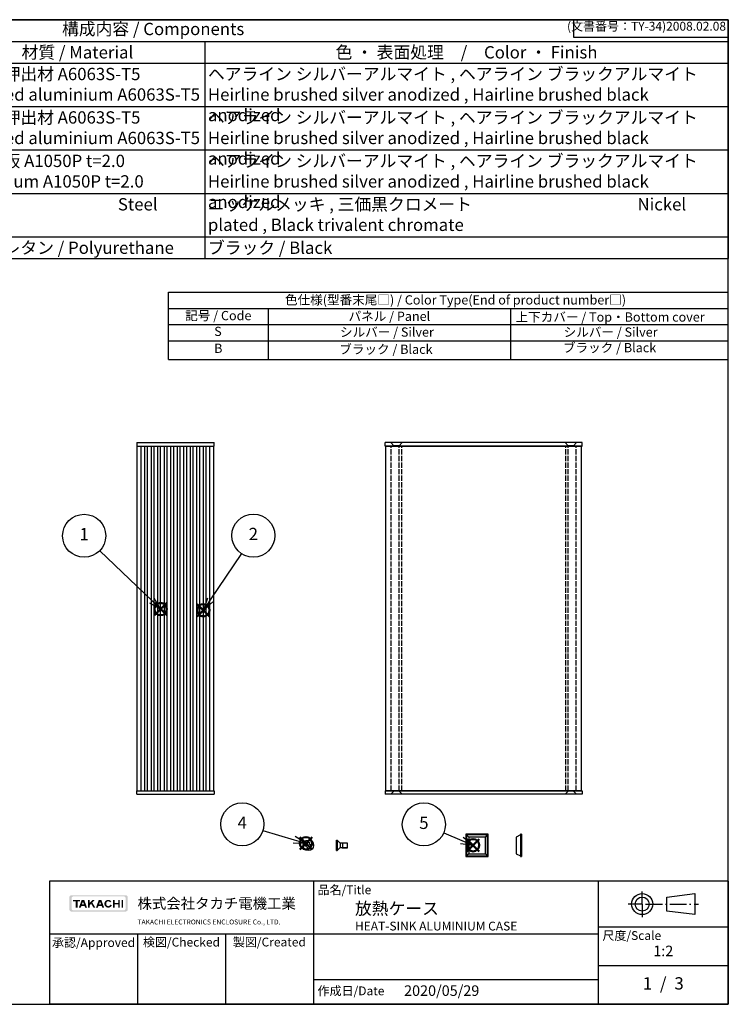
# Model space of a CAD drawing. Units: millimetres. Extents: x 0 to 2438, y 0 to 560.
# Drawn here: x 403 to 806, y 0 to 560 of the extents above; entities that cross this region are included whole.
import ezdxf
from ezdxf.enums import TextEntityAlignment as Align

# ---------------------------------------------------------------- set-up
doc = ezdxf.new("R2010")
doc.units = ezdxf.units.MM
doc.linetypes.add('AM_ISO02W050x2', pattern=[3.75, 3, -0.75])
doc.linetypes.add('gen7a', pattern=[6.875, 4.75, -0.875, 0.375, -0.875])
doc.layers.add('7A', color=4, linetype='gen7a')
doc.layers.add('RAHM2', color=1, linetype='Continuous')
doc.layers.add('AM_12', color=7, linetype='Continuous', lineweight=50, plot=False)
for name, color, linetype, lineweight in [('AM_5', 3, 'Continuous', 25), ('AM_8', 1, 'Continuous', 25), ('上ｶﾊﾞｰ', 7, 'Continuous', 25), ('下カバー0', 2, 'AM_ISO02W050x2', 25), ('下ｶﾊﾞｰ', 2, 'Continuous', 25), ('ｺﾞﾑ足', 8, 'Continuous', 25), ('ﾊﾟﾈﾙ', 5, 'Continuous', 25), ('ﾊﾟﾈﾙ0', 5, 'AM_ISO02W050x2', 13), ('ﾋﾞｽ', 8, 'Continuous', 25)]:
    doc.layers.add(name, color=color, linetype=linetype, lineweight=lineweight)
doc.styles.add('ACISOTS', font='isocp.shx', dxfattribs={"height": 1, "bigfont": 'extfont.shx'})
doc.styles.get("Standard").update_dxf_attribs({"font": 'ISOCP.SHX', "bigfont": 'EXTFONT.SHX'})

# ---------------------------------------------------------------- blocks, each defined once
blk = doc.blocks.new('TK-A3')
for p, q in [((359, 280), (359, 275)), ((359, 275), (403, 275))]:
    blk.add_line(p, q)
blk.add_lwpolyline([(0, 0), (403, 0), (403, 280), (0, 280.0000000000001)], close=True)
at = {"insert": (402.3592953827349, 276.108542987227), "char_height": 2.5, "width": 43.07840397728299, "attachment_point": 9}
blk.add_mtext('(文書番号：TY-34)2008.02.08', dxfattribs=at)
blk = doc.blocks.new('A$C0FAF06CF')
at = {"layer": 'AM_8'}
h = blk.add_hatch(color=1, dxfattribs=at)
edge = h.paths.add_edge_path()
edge.add_line((-8.013599999999968, -2.411500000000411), (8.013600000000068, -2.411500000000414))
edge.add_arc((8.013600000000054, -1.773380000000513), 0.6381199999999012, 270, 360)
edge.add_line((8.651719999999955, -1.773380000000513), (8.651719999999969, 1.773379999999486))
edge.add_arc((8.013600000000025, 1.773379999999429), 0.638119999999958, 5.103880138248065e-12, 90.0000000000013)
edge.add_line((8.013599999999997, 2.411499999999391), (-8.013599999999997, 2.411499999999387))
edge.add_arc((-8.013600000000025, 1.773379999999436), 0.638119999999951, 89.99999999999682, 179.9999999999955)
edge.add_line((-8.651719999999983, 1.773379999999486), (-8.651719999999983, -1.773380000000506))
edge.add_arc((-8.013600000000025, -1.773380000000458), 0.638119999999951, 180.0000000000043, 270.0000000000045)
edge = h.paths.add_edge_path(flags=16)
edge.add_line((-7.471939999999961, 2.092439999999486), (7.471940000000018, 2.092439999999479))
edge.add_arc((7.471940000000046, 1.550779999999479), 0.5416600000000003, 7.958078640513122e-13, 90.00000000000148, ccw=False)
edge.add_line((8.013600000000025, 1.550779999999486), (8.013600000000025, -1.550780000000506))
edge.add_arc((7.471940000000018, -1.550780000000502), 0.5416600000000074, 270, 359.99999999999966, ccw=False)
edge.add_line((7.471940000000018, -2.092440000000506), (-7.471939999999961, -2.092440000000513))
edge.add_arc((-7.471939999999961, -1.550780000000506), 0.5416600000000074, 180, 270, ccw=False)
edge.add_line((-8.013599999999968, -1.550780000000506), (-8.013599999999968, 1.550779999999486))
edge.add_arc((-7.471939999999961, 1.550779999999486), 0.5416600000000003, 90, 180, ccw=False)
for points in [[(-5.453699999999969, 0.5935999999994923), (-5.453699999999969, 1.038799999999492), (-7.531299999999987, 1.038799999999492), (-7.531299999999987, 0.5935999999994923), (-6.759619999999984, 0.5935999999994923), (-6.759619999999984, -1.224300000000516), (-6.225379999999973, -1.224300000000516), (-6.225379999999973, 0.5935999999994923)], [(-3.146079999999984, 1.038799999999492), (-3.146079999999984, -1.224300000000516), (-2.671199999999942, -1.224300000000516), (-2.671199999999942, -0.6184186206901412), (-2.193432261217481, -0.1027759420753025), (-1.520149446800417, -1.224300000000516), (-0.9571799999999939, -1.224300000000516), (-1.851807874889658, 0.2659306476478651), (-1.135707252964409, 1.038799999999492), (-1.788279380580377, 1.038799999999492), (-2.671199999999942, 0.08588602895155795), (-2.671199999999942, 1.038799999999492)], [(4.304715008555604, 1.038799999999492), (4.304715008555604, -1.224300000000516), (4.775885008555576, -1.224300000000516), (4.775885008555576, -0.3153500000005121), (5.829525008555606, -0.3153500000005121), (5.829525008555606, -1.224300000000516), (6.300695008555579, -1.224300000000516), (6.300695008555579, 1.038799999999492), (5.829525008555606, 1.038799999999492), (5.829525008555606, 0.1298499999994878), (4.775885008555576, 0.1298499999994878), (4.775885008555576, 1.038799999999492)], [(7.28013500855559, -1.224300000000516), (7.28013500855559, 1.038799999999492), (6.805255008555605, 1.038799999999492), (6.805255008555605, -1.224300000000516)]]:
    blk.add_hatch(color=1, dxfattribs=at).paths.add_polyline_path(points)
h = blk.add_hatch(color=1, dxfattribs=at)
h.paths.add_polyline_path([(-5.264049114754044, -1.224300000000516), (-5.084217508196673, -0.7345800000005109), (-4.161102491803263, -0.7345800000005109), (-3.981270885245877, -1.224300000000516), (-3.420619999999971, -1.224300000000516), (-4.251659999999958, 1.038799999999492), (-4.993659999999977, 1.038799999999492), (-5.82469999999995, -1.224300000000516)])
h.paths.add_polyline_path([(-4.332759934426207, -0.2671200000005083), (-4.912560065573729, -0.2671200000005083), (-4.622659999999968, 0.5223399999994971)], flags=16)
h = blk.add_hatch(color=1, dxfattribs=at)
h.paths.add_polyline_path([(-0.1961891147540484, -1.224300000000516), (-0.01635750819667692, -0.7345800000005109), (0.9067575081967476, -0.7345800000005109), (1.086589114754119, -1.224300000000516), (1.647240000000011, -1.224300000000516), (0.8162000000000376, 1.038799999999492), (0.07420000000001892, 1.038799999999492), (-0.7568399999999542, -1.224300000000516)])
h.paths.add_polyline_path([(0.7351000655737892, -0.2671200000005083), (0.1552999344262673, -0.2671200000005083), (0.4452000000000282, 0.5223399999994971)], flags=16)
h = blk.add_hatch(color=1, dxfattribs=at)
edge = h.paths.add_edge_path()
edge.add_ellipse((2.878960000000006, -0.09275000000052636), major_axis=(0, 0.7271600000000495), ratio=0.8673469387754512, start_angle=304.6510247185947, end_angle=609.4109213221484)
edge.add_line((3.469375036740871, -0.3484654247793539), (3.941135008555591, -0.5527900000005097))
edge.add_arc((2.878960000000006, -0.09275000000051214), 1.157520000000027, 38.550540790803325, 336.58201840165333, ccw=False)
edge.add_line((3.784208621486187, 0.6286219454599618), (3.397792961318373, 0.3206961337928842))
blk = doc.blocks.new('TK-仕様書(和英併記)NEW')
for p, q in [((0, 35), (-193, 35)), ((-193, 35), (-193, 0)), ((-118, 35), (-118, 0)), ((-37, 35), (-37, 0)), ((0, 35), (0, 0)), ((-17.5, 30.5), (-9.5, 31.5)), ((-9.5, 31.5), (-9.5, 25.5)), ((-17.5, 26.5), (-17.5, 30.5)), ((-9.5, 25.5), (-17.5, 26.5)), ((-193, 19.99999999999994), (-37, 19.99999999999994)), ((-168.0000000000001, 19.99999999999994), (-168, 0)), ((-143.0000000000001, 19.99999999999994), (-143, 0)), ((-37, 22), (0, 22)), ((-37, 11), (0, 11)), ((-37.00000000000011, 7), (-118, 7)), ((0, 0), (-193, 0))]:
    blk.add_line(p, q)
for radius in [3, 2]:
    blk.add_circle((-24.5, 28.5), radius)
at = {"layer": '7A'}
for p, q in [((-24.5, 28.5), (-24.5, 32.07478664473149)), ((-24.5, 28.5), (-28.5, 28.5)), ((-24.5, 28.5), (-24.5, 24.78991724228479)), ((-23.5, 28.5), (-8.5, 28.5))]:
    blk.add_line(p, q, dxfattribs=at)
at = {"xscale": 0.96, "yscale": 0.96, "zscale": 0.96}
blk.add_blockref('A$C0FAF06CF', (-179.073778946163, 28.68781725888325), dxfattribs=at)
at = {"attachment_point": 4}
for s, insert, char_height, width in [('{\\fMS Gothic|b0|i0|c128|p49;株式会社タカチ電機工業}', (-167.9945135240808, 28.68781725888325), 3, 42.88159814155517), ('{\\fArial|b0|i0|c128|p34;TAKACHI ELECTRONICS ENCLOSURE Co., LTD.}', (-167.9945135240808, 23.41115279672572), 1.4, 44.44830780058135)]:
    blk.add_mtext(s, dxfattribs=dict(at, insert=insert, char_height=char_height, width=width))
for tag, height, p in [('品名', 3.5, (-106.1561493930892, 27.24999999999994)), ('TITLE', 2.5, (-106.1561493930892, 22.24999999999994)), ('型番', 3.5, (-106.139168248561, 11.75))]:
    blk.add_attdef(tag, text='', height=height).set_placement(p, align=Align.MIDDLE_LEFT)
for tag, height, p in [('GEN-TITLE-SCA', 3, (-18.5, 14.79266317345349)), ('承認', 3.5, (-180.7195176573869, 7.729076668239944)), ('検図', 3.5, (-155.5000000000001, 7.729076668239941)), ('製図', 3.5, (-130.5000000000001, 7.729076668239941)), ('ページNO.', 3.5, (-23, 5.5)), ('総ページ数', 3.5, (-14, 5.5)), ('GEN-TITLE-DAT', 3, (-81.5, 3.5))]:
    blk.add_attdef(tag, text='', height=height).set_placement(p, align=Align.MIDDLE)
at = {"layer": 'RAHM2', "char_height": 2.5}
for s, insert, width, attachment_point in [('品名/Title', (-116.8002551371314, 33.80103540727967), 90, 1), ('尺度/Scale', (-35.80025513713144, 20.80103540727967), 20, 1), ('承認/Approved', (-180.5000000000001, 18.8010354072796), 22.21535073038012, 2), ('検図/Checked', (-155.5, 18.92584712714763), 19.8526851587086, 2), ('製図/Created', (-130.5, 18.95800561859733), 19.44564691649168, 2), ('作成日/Date', (-116.8002551371314, 3.5), 17.84866863742184, 4)]:
    blk.add_mtext(s, dxfattribs=dict(at, insert=insert, width=width, attachment_point=attachment_point))
at = {"layer": 'RAHM2', "color": 0, "insert": (-18.5, 5.5), "char_height": 3.5, "width": 4.469919821818735, "attachment_point": 5}
blk.add_mtext('/', dxfattribs=at)
blk = doc.blocks.new('A$C551C5673')
at = {"layer": 'ﾋﾞｽ'}
for p, q in [((-1.799999999999955, -0.4090909090909065), (-1.799999999999955, 0.4090909090908781)), ((-1.799999999999955, 0.4090909090909065), (-1.554545454545405, 0.4090909090909065)), ((-0.4090909090907644, 1.80000000000004), (0.4090909090909918, 1.80000000000004)), ((-0.4090909090907644, 1.554545454545462), (-0.4090909090907644, 1.80000000000004)), ((0.4090909090909918, 1.80000000000004), (0.4090909090909918, 1.554545454545547)), ((1.554545454545405, 0.4090909090909065), (1.800000000000182, 0.4090909090909065)), ((1.799999999999955, 0.4090909090909634), (1.799999999999955, -0.4090909090909065)), ((-1.554545454545405, -0.4090909090909065), (-1.799999999999955, -0.4090909090909065)), ((-0.4090909090907644, -1.799999999999926), (-0.4090909090907644, -1.554545454545433)), ((0.4090909090909918, -1.80000000000004), (-0.4090909090907644, -1.80000000000004)), ((0.4090909090909918, -1.554545454545433), (0.4090909090909918, -1.80000000000004)), ((1.799999999999955, -0.4090909090909065), (1.554545454545632, -0.4090909090909065))]:
    blk.add_line(p, q, dxfattribs=at)
blk.add_circle((0, 0), 2.999999999997587, dxfattribs=at)
for centre, start, end in [((-1.554545454545405, 1.554545454545462), 270, 0), ((1.554545454545405, 1.554545454545462), 180, 270), ((-1.554545454545405, -1.554545454545433), 0, 90), ((1.554545454545632, -1.554545454545433), 90, 180)]:
    blk.add_arc(centre, 1.14545454545454, start, end, dxfattribs=at)
blk = doc.blocks.new('A$C276871C8')
at = {"layer": 'ﾋﾞｽ'}
for p, q in [((-6, -1.499999999999858), (-6, 1.500000000000142)), ((-6, 1.500000000000028), (-3.342857142857383, 1.500000000000028)), ((-2.092857142857383, 1.250000000000028), (-6, 1.250000000000028)), ((-3.342857142857383, 1.500000000000028), (-2.092857142857383, 1.250000000000028)), ((-3.342857142857383, -1.499999999999972), (-3.342857142857383, 1.500000000000028)), ((-2.092857142857383, 1.250000000000028), (-0.3428571428573832, 2.999999999999972)), ((-2.092857142857383, -1.249999999999972), (-2.092857142857383, 1.250000000000028)), ((0, 3.000000000000028), (-0.3428571428573832, 3.000000000000028)), ((-0.3428571428573832, -3.000000000000028), (-0.3428571428573832, 3.000000000000028)), ((0, 3.000000000000028), (0, -3.000000000000028)), ((-6, -1.249999999999943), (-2.092857142857383, -1.249999999999943)), ((-3.342857142857383, -1.499999999999972), (-6, -1.499999999999972)), ((-2.092857142857383, -1.25), (-3.342857142857383, -1.499999999999972)), ((-0.3428571428573832, -3.000000000000028), (-2.092857142857383, -1.249999999999972)), ((0, -3.000000000000028), (-0.3428571428573832, -3.000000000000028))]:
    blk.add_line(p, q, dxfattribs=at)
blk = doc.blocks.new('*S17')
at = {"layer": 'AM_12', "color": 4}
for p, q in [((479.8186593300115, 223.3799486944908), (486.8186593300115, 230.3799486944908)), ((479.8186593300115, 230.3799486944908), (486.8186593300115, 223.3799486944908))]:
    blk.add_line(p, q, dxfattribs=at)
blk.add_circle((483.3186593300115, 226.8799486944908), 3.5, dxfattribs=at)
blk = doc.blocks.new('*S18')
at = {"layer": 'AM_5'}
blk.add_line((448.6626194937063, 260.0860147992065), (478.264306815271, 231.7228322009089), dxfattribs=at)
at = {"layer": 'AM_5', "linetype": 'Continuous'}
for p, q in [((476.9666601024619, 230.3685225386097), (483.3186593300115, 226.8799486944908)), ((478.264306815271, 231.7228322009089), (483.3186593300115, 226.8799486944908)), ((483.3186593300115, 226.8799486944908), (479.5619535280801, 233.0771418632081))]:
    blk.add_line(p, q, dxfattribs=at)
at = {"layer": 'AM_5', "color": 3}
blk.add_circle((439.8175025929104, 268.561060935438), 12.25, dxfattribs=at)
at = {"layer": 'AM_5', "color": 7, "insert": (439.8175025929104, 268.561060935438), "char_height": 7, "attachment_point": 5, "style": 'ACISOTS'}
blk.add_mtext('1', dxfattribs=at)
blk = doc.blocks.new('*S19')
at = {"layer": 'AM_12', "color": 4}
for p, q in [((499.5391781054495, 222.6070421915774), (506.5391781054495, 229.6070421915774)), ((499.5391781054495, 229.6070421915774), (506.5391781054495, 222.6070421915774))]:
    blk.add_line(p, q, dxfattribs=at)
blk.add_circle((503.0391781054495, 226.1070421915774), 3.5, dxfattribs=at)
blk = doc.blocks.new('*S20')
at = {"layer": 'AM_5'}
blk.add_line((524.6452691527795, 258.3815309312624), (506.9332728033783, 231.9239164796778), dxfattribs=at)
at = {"layer": 'AM_5', "linetype": 'Continuous'}
for p, q in [((505.37464604955, 232.9673359997711), (503.0391781054495, 226.1070421915774)), ((506.9332728033783, 231.9239164796778), (503.0391781054495, 226.1070421915774)), ((503.0391781054495, 226.1070421915774), (508.4918995572066, 230.8804969595845))]:
    blk.add_line(p, q, dxfattribs=at)
at = {"layer": 'AM_5', "color": 3}
blk.add_circle((531.4599348741549, 268.561060935438), 12.25, dxfattribs=at)
at = {"layer": 'AM_5', "color": 7, "insert": (531.4599348741549, 268.561060935438), "char_height": 7, "attachment_point": 5, "style": 'ACISOTS'}
blk.add_mtext('2', dxfattribs=at)
blk = doc.blocks.new('*S23')
at = {"color": 1}
for p, q in [((151.7857136296025, 560), (806, 560)), ((151.7857136296025, 547.65), (806, 547.65)), ((170.2485901239716, 547.65), (170.2485901239716, 535.3)), ((300.3804608654582, 547.65), (300.3804608654582, 535.3)), ((363.379511517981, 547.65), (363.379511517981, 535.3)), ((508.247999107738, 547.65), (508.247999107738, 535.3)), ((151.7857136296025, 535.3), (806, 535.3)), ((170.2485901239716, 535.3), (170.2485901239716, 510.6)), ((300.3804608654582, 535.3), (300.3804608654582, 510.6)), ((363.379511517981, 535.3), (363.379511517981, 510.6)), ((508.247999107738, 535.3), (508.247999107738, 510.6)), ((151.7857136296025, 510.6), (806, 510.6)), ((170.2485901239716, 510.6), (170.2485901239716, 485.9)), ((300.3804608654582, 510.6), (300.3804608654582, 485.9)), ((363.379511517981, 510.6), (363.379511517981, 485.9)), ((508.247999107738, 510.6), (508.247999107738, 485.9)), ((151.7857136296025, 485.9), (806, 485.9)), ((170.2485901239716, 485.9), (170.2485901239716, 461.2)), ((300.3804608654582, 485.9), (300.3804608654582, 461.2)), ((363.379511517981, 485.9), (363.379511517981, 461.2)), ((508.247999107738, 485.9), (508.247999107738, 461.2)), ((151.7857136296025, 461.2), (806, 461.2)), ((170.2485901239716, 461.2), (170.2485901239716, 436.5)), ((300.3804608654582, 461.2), (300.3804608654582, 436.5)), ((363.379511517981, 461.2), (363.379511517981, 436.5)), ((508.247999107738, 461.2), (508.247999107738, 436.5)), ((151.7857136296025, 436.5), (806, 436.5)), ((170.2485901239716, 436.5), (170.2485901239716, 424.15)), ((300.3804608654582, 436.5), (300.3804608654582, 424.15)), ((363.379511517981, 436.5), (363.379511517981, 424.15)), ((508.247999107738, 436.5), (508.247999107738, 424.15))]:
    blk.add_line(p, q, dxfattribs=at)
at = {"color": 7}
for p, q in [((151.7857136296025, 424.15), (151.7857136296025, 560)), ((151.7857136296025, 560), (806, 560)), ((806, 560), (806, 424.15)), ((151.7857136296025, 424.15), (806, 424.15))]:
    blk.add_line(p, q, dxfattribs=at)
at = {"color": 2, "insert": (478.8928568148012, 553.825), "char_height": 7, "attachment_point": 5, "style": 'ACISOTS'}
blk.add_mtext('構成内容 / Components', dxfattribs=at)
at = {"color": 2, "char_height": 7, "style": 'ACISOTS'}
for s, insert, width, attachment_point in [('No.', (161.017151876787, 544.95), 14.86287649436908, 2), ('名称  /  Part name', (235.3145254947149, 544.95), 126.5318707414866, 2), ('数量 / Pcs', (331.8799861917196, 544.95), 59.39905065252279, 2), ('材質 / Material', (435.8137553128595, 544.95), 141.268487589757, 2), ('色 ・ 表面処理\u3000/\u3000Color ・ Finish', (657.123999553869, 544.95), 294.152000892262, 2), ('1', (161.017151876787, 532.6), 14.86287649436908, 2), ('上カバー / Top cover', (172.0485901239715, 532.6), 126.5318707414866, 1), ('1', (331.8799861917196, 532.6), 59.39905065252279, 2), ('アルミ押出材 A6063S-T5                    Extruded aluminium A6063S-T5', (365.179511517981, 532.6), 141.268487589757, 1), ('ヘアライン シルバーアルマイト , ヘアライン ブラックアルマイト          Heirline brushed silver anodized , Hairline brushed black anodized', (510.047999107738, 532.6), 294.152000892262, 1), ('2', (161.017151876787, 507.9), 14.86287649436908, 2), ('下カバー / Bottom cover', (172.0485901239715, 507.9), 126.5318707414866, 1), ('1', (331.8799861917196, 507.9), 59.39905065252279, 2), ('アルミ押出材 A6063S-T5                    Extruded aluminium A6063S-T5', (365.179511517981, 507.9), 141.268487589757, 1), ('ヘアライン シルバーアルマイト , ヘアライン ブラックアルマイト          Heirline brushed silver anodized , Hairline brushed black anodized', (510.047999107738, 507.9), 294.152000892262, 1), ('3', (161.017151876787, 483.2), 14.86287649436908, 2), ('パネル / Panel', (172.0485901239715, 483.2), 126.5318707414866, 1), ('2', (331.8799861917196, 483.2), 59.39905065252279, 2), ('アルミ板 A1050P t=2.0                Aluminium A1050P t=2.0', (365.179511517981, 483.2), 141.268487589757, 1), ('ヘアライン シルバーアルマイト , ヘアライン ブラックアルマイト          Heirline brushed silver anodized , Hairline brushed black anodized', (510.047999107738, 483.2), 294.152000892262, 1), ('取付ビス (皿M3 × 6)     Screw (Countersunk M3 - 6)', (172.0485901239715, 458.5), 126.5318707414866, 1), ('鉄\u3000\u3000          \u3000       \u3000\u3000Steel', (365.179511517981, 458.5), 141.268487589757, 1), ('ニッケルメッキ , 三価黒クロメート                                            Nickel plated , Black trivalent chromate', (510.047999107738, 458.5), 294.152000892262, 1), ('4', (161.017151876787, 458.5), 14.86287649436908, 2), ('8', (331.8799861917196, 458.5), 59.39905065252279, 2), ('5', (161.017151876787, 433.8), 14.86287649436908, 2), ('ゴム足 / Rubber feet', (172.0485901239715, 433.8), 126.5318707414866, 1), ('4', (331.8799861917196, 433.8), 59.39905065252279, 2), ('ポリウレタン / Polyurethane', (365.179511517981, 433.8), 141.268487589757, 1), ('ブラック / Black', (510.047999107738, 433.8), 294.152000892262, 1)]:
    blk.add_mtext(s, dxfattribs=dict(at, insert=insert, width=width, attachment_point=attachment_point))
blk = doc.blocks.new('*S37')
at = {"layer": 'AM_12', "color": 4}
for p, q in [((562.3013578775294, 88.09864399939897), (569.3013578775294, 95.09864399939897)), ((562.3013578775294, 95.09864399939897), (569.3013578775294, 88.09864399939897))]:
    blk.add_line(p, q, dxfattribs=at)
blk.add_circle((565.8013578775294, 91.59864399939897), 3.5, dxfattribs=at)
blk = doc.blocks.new('*S38')
at = {"layer": 'AM_5'}
blk.add_line((541.3072279317786, 98.90395244581669), (559.0933466739241, 93.59929031804333), dxfattribs=at)
at = {"layer": 'AM_5', "linetype": 'Continuous'}
for p, q in [((565.8013578775294, 91.59864399939897), (559.6294182344814, 95.3966964865603)), ((558.5572751133668, 91.80188414952634), (565.8013578775294, 91.59864399939897)), ((559.0933466739241, 93.59929031804333), (565.8013578775294, 91.59864399939897))]:
    blk.add_line(p, q, dxfattribs=at)
at = {"layer": 'AM_5', "color": 3}
blk.add_circle((529.5682083254692, 102.4050835034443), 12.25, dxfattribs=at)
at = {"layer": 'AM_5', "color": 7, "insert": (529.5682083254692, 102.4050835034443), "char_height": 7, "attachment_point": 5, "style": 'ACISOTS'}
blk.add_mtext('4', dxfattribs=at)
blk = doc.blocks.new('*S39')
at = {"layer": 'AM_12', "color": 4}
for p, q in [((657.3887834283023, 86.95821206381152), (664.3887834283023, 93.95821206381152)), ((657.3887834283023, 93.95821206381152), (664.3887834283023, 86.95821206381152))]:
    blk.add_line(p, q, dxfattribs=at)
blk.add_circle((660.8887834283023, 90.45821206381152), 3.5, dxfattribs=at)
blk = doc.blocks.new('*S40')
at = {"layer": 'AM_5'}
blk.add_line((644.1444862423884, 97.5382286677748), (654.4414450424125, 93.1843499432724), dxfattribs=at)
at = {"layer": 'AM_5', "linetype": 'Continuous'}
for p, q in [((653.7109786057827, 91.4567908451173), (660.8887834283023, 90.45821206381152)), ((654.4414450424125, 93.1843499432724), (660.8887834283023, 90.45821206381152)), ((660.8887834283023, 90.45821206381152), (655.1719114790424, 94.91190904142748))]:
    blk.add_line(p, q, dxfattribs=at)
at = {"layer": 'AM_5', "color": 3}
blk.add_circle((632.8616440670812, 102.3089699568313), 12.25, dxfattribs=at)
at = {"layer": 'AM_5', "color": 7, "insert": (632.8616440670812, 102.3089699568313), "char_height": 7, "attachment_point": 5, "style": 'ACISOTS'}
blk.add_mtext('5', dxfattribs=at)

msp = doc.modelspace()

# ---------------------------------------------------------------- linework, layer by layer
at = {"color": 7}
for p, q in [((487.5554843747699, 366.7973663580537), (487.5554843747702, 405.082828582835)), ((487.5554843747701, 405.082828582835), (806.0000012234723, 405.082828582835)), ((487.55548437477, 366.7973663580538), (806.0000012234724, 366.7973663580537))]:
    msp.add_line(p, q, dxfattribs=at)
at = {"color": 1}
for p, q in [((487.5554843747701, 395.8203285828351), (806.0000012234718, 395.8203285828351)), ((544.3597314221923, 395.8203285828351), (544.3597314221923, 366.7973663580537)), ((682.1741609325383, 395.9063815084531), (682.1741609325383, 366.7973663580537)), ((487.55548437477, 386.5578285828352), (806.0000012234723, 386.5578285828352)), ((487.5554843747699, 377.2953285828351), (806.0000012234723, 377.2953285828351))]:
    msp.add_line(p, q, dxfattribs=at)
at = {"layer": '上ｶﾊﾞｰ'}
for p, q in [((469.8177421661358, 121.4353902019467), (469.8177421661358, 317.4353902019463)), ((469.8177421661358, 317.4353902019463), (490.5677421661353, 317.4353902019464)), ((472.0677421661357, 121.4353902019467), (472.0677421661358, 317.4353902019463)), ((474.1677421661358, 121.4353902019467), (474.1677421661357, 317.4353902019463)), ((475.7677421661358, 121.4353902019467), (475.7677421661359, 317.4353902019463)), ((477.8677421661355, 121.4353902019467), (477.8677421661355, 317.4353902019463)), ((479.4677421661355, 121.4353902019467), (479.4677421661356, 317.4353902019463)), ((481.5677421661356, 121.4353902019467), (481.5677421661355, 317.4353902019463)), ((483.1677421661356, 121.4353902019467), (483.1677421661357, 317.4353902019463)), ((485.2677421661357, 121.4353902019467), (485.2677421661355, 317.4353902019463)), ((486.8677421661357, 121.4353902019467), (486.8677421661356, 317.4353902019463)), ((488.9677421661353, 121.4353902019467), (488.9677421661354, 317.4353902019463)), ((490.5677421661355, 121.4353902019467), (490.5677421661354, 317.4353902019463)), ((469.8177421661358, 121.4353902019467), (490.5677421661353, 121.4353902019467))]:
    msp.add_line(p, q, dxfattribs=at)
at = {"layer": '下カバー0'}
for p, q in [((614.291872888855, 121.4353902019464), (614.291872888855, 317.4353902019461)), ((618.7918728888551, 121.4353902019464), (618.7918728888554, 317.4353902019461)), ((620.252306748492, 121.4353902019464), (620.252306748492, 317.4353902019461)), ((713.5314390292185, 121.4353902019464), (713.5314390292185, 317.4353902019461)), ((714.9918728888551, 121.4353902019464), (714.9918728888551, 317.4353902019461)), ((719.4918728888547, 121.4353902019464), (719.4918728888546, 317.4353902019461))]:
    msp.add_line(p, q, dxfattribs=at)
at = {"layer": '下ｶﾊﾞｰ'}
for p, q in [((490.5677421661353, 317.4353902019465), (513.4177421661352, 317.4353902019462)), ((492.6677421661352, 121.4353902019467), (492.6677421661353, 317.4353902019463)), ((494.267742166135, 121.4353902019467), (494.2677421661352, 317.4353902019463)), ((496.3677421661353, 121.4353902019467), (496.3677421661352, 317.4353902019463)), ((497.9677421661351, 121.4353902019467), (497.9677421661353, 317.4353902019463)), ((500.0677421661354, 121.4353902019467), (500.0677421661352, 317.4353902019463)), ((501.6677421661352, 121.4353902019467), (501.6677421661353, 317.4353902019463)), ((503.7677421661351, 121.4353902019467), (503.7677421661351, 317.4353902019463)), ((505.3677421661351, 121.4353902019467), (505.3677421661351, 317.4353902019463)), ((507.4677421661351, 121.4353902019467), (507.4677421661349, 317.4353902019463)), ((509.067742166135, 121.4353902019467), (509.067742166135, 317.4353902019463)), ((511.167742166135, 121.4353902019467), (511.1677421661351, 317.4353902019463)), ((513.4177421661351, 121.4353902019467), (513.4177421661352, 317.4353902019463)), ((611.291872888855, 121.4353902019464), (611.291872888855, 317.4353902019461)), ((722.4918728888547, 317.4353902019461), (611.2918728888551, 317.4353902019461)), ((722.4918728888546, 121.4353902019464), (722.4918728888549, 317.4353902019461)), ((490.5677421661353, 121.4353902019466), (513.4177421661352, 121.4353902019468)), ((722.4918728888547, 121.4353902019465), (611.2918728888551, 121.4353902019465))]:
    msp.add_line(p, q, dxfattribs=at)
at = {"layer": 'ｺﾞﾑ足'}
for p, q in [((669.4736462502909, 96.73740361488308), (656.773646250291, 96.73740361488308)), ((656.773646250291, 96.73740361488308), (656.773646250291, 84.03740361488303)), ((657.123646250291, 96.38740361488294), (657.123646250291, 84.38740361488294)), ((669.123646250291, 96.38740361488294), (657.123646250291, 96.38740361488294)), ((658.373646250291, 95.13740361488294), (657.123646250291, 96.38740361488294)), ((667.8736462502909, 95.13740361488294), (669.123646250291, 96.38740361488306)), ((669.123646250291, 84.38740361488294), (669.123646250291, 96.38740361488294)), ((669.4736462502909, 84.03740361488303), (669.4736462502909, 96.73740361488308)), ((687.7282412886833, 96.38740361488294), (685.3282412886832, 95.13740361488294)), ((687.7282412886833, 96.73740361488296), (687.7282412886833, 84.03740361488292)), ((688.3282412886832, 96.73740361488296), (687.7282412886833, 96.73740361488296)), ((688.3282412886832, 96.73740361488296), (688.3282412886832, 84.03740361488292)), ((658.373646250291, 95.13740361488294), (658.373646250291, 85.63740361488294)), ((667.873646250291, 95.13740361488294), (658.373646250291, 95.13740361488294)), ((667.873646250291, 85.63740361488294), (667.873646250291, 95.13740361488294)), ((685.3282412886832, 95.13740361488294), (685.3282412886832, 85.63740361488294)), ((656.773646250291, 84.03740361488303), (669.4736462502909, 84.03740361488303)), ((658.373646250291, 85.63740361488294), (657.123646250291, 84.38740361488294)), ((657.123646250291, 84.38740361488294), (669.123646250291, 84.38740361488294)), ((658.373646250291, 85.63740361488294), (667.873646250291, 85.63740361488294)), ((667.8736462502909, 85.63740361488294), (669.123646250291, 84.38740361488294)), ((685.3282412886832, 85.63740361488294), (687.7282412886833, 84.38740361488294)), ((687.7282412886833, 84.03740361488292), (688.3282412886832, 84.03740361488292))]:
    msp.add_line(p, q, dxfattribs=at)
at = {"layer": 'ﾊﾟﾈﾙ'}
for p, q in [((469.5677421661355, 319.4353902019466), (469.5677421661355, 317.4353902019466)), ((469.5677421661355, 319.4353902019463), (513.6677421661354, 319.4353902019463)), ((513.6677421661354, 317.4353902019463), (513.6677421661354, 319.4353902019463)), ((610.8918728888552, 317.4353902019461), (610.8918728888552, 319.4353902019463)), ((722.8918728888552, 319.4353902019463), (610.8918728888552, 319.4353902019463)), ((722.8918728888552, 317.4353902019461), (722.8918728888552, 319.4353902019463)), ((722.8918728888548, 317.4353902019461), (722.8918728888548, 319.4353902019463)), ((469.5677421661355, 317.4353902019463), (513.6677421661354, 317.4353902019463)), ((610.8918728888552, 317.4353902019461), (722.8918728888552, 317.4353902019461)), ((618.7918728888548, 317.6853902019461), (615.7918728888548, 317.6853902019461)), ((717.9918728888551, 317.6853902019461), (714.9918728888551, 317.6853902019461)), ((469.5677421661355, 121.4353902019467), (513.6677421661354, 121.4353902019467)), ((469.5677421661355, 119.4353902019465), (469.5677421661355, 121.4353902019465)), ((469.5677421661355, 119.4353902019467), (513.6677421661354, 119.4353902019466)), ((513.6677421661354, 121.4353902019467), (513.6677421661354, 119.4353902019467)), ((610.8918728888552, 121.4353902019465), (722.8918728888552, 121.4353902019465)), ((610.8918728888552, 121.4353902019465), (610.8918728888552, 119.4353902019462)), ((722.8918728888552, 119.4353902019462), (610.8918728888552, 119.4353902019462)), ((618.7918728888548, 121.1853902019465), (615.7918728888548, 121.1853902019465)), ((717.9918728888551, 121.1853902019465), (714.9918728888551, 121.1853902019465)), ((722.8918728888548, 121.4353902019465), (722.8918728888548, 119.4353902019462)), ((722.8918728888552, 121.4353902019465), (722.8918728888552, 119.4353902019462))]:
    msp.add_line(p, q, dxfattribs=at)
at = {"layer": 'ﾊﾟﾈﾙ0'}
for p, q in [((615.7918728888548, 317.6853902019461), (614.0418728888546, 319.4353902019461)), ((618.7918728888546, 317.6853902019461), (620.5418728888548, 319.4353902019461)), ((714.9918728888551, 317.6853902019461), (713.2418728888551, 319.4353902019461)), ((717.9918728888551, 317.6853902019461), (719.7418728888551, 319.4353902019461)), ((615.7918728888548, 317.6853902019461), (615.7918728888548, 317.4353902019461)), ((618.7918728888546, 317.6853902019461), (618.7918728888546, 317.4353902019461)), ((714.9918728888551, 317.6853902019461), (714.9918728888551, 317.4353902019461)), ((717.9918728888551, 317.6853902019461), (717.9918728888551, 317.4353902019461)), ((615.7918728888548, 121.1853902019465), (614.0418728888546, 119.4353902019465)), ((615.7918728888548, 121.1853902019465), (615.7918728888548, 121.4353902019465)), ((618.7918728888546, 121.1853902019465), (618.7918728888546, 121.4353902019465)), ((618.7918728888546, 121.1853902019465), (620.5418728888548, 119.4353902019465)), ((714.9918728888551, 121.1853902019465), (713.2418728888551, 119.4353902019465)), ((714.9918728888551, 121.1853902019465), (714.9918728888551, 121.4353902019465)), ((717.9918728888551, 121.1853902019465), (717.9918728888551, 121.4353902019465)), ((717.9918728888551, 121.1853902019465), (719.7418728888551, 119.4353902019465))]:
    msp.add_line(p, q, dxfattribs=at)

# ---------------------------------------------------------------- block references
at = {"lineweight": 0, "xscale": 2, "yscale": 2, "zscale": 2}
msp.add_blockref('TK-A3', (1.223472281708382e-06, -7.472474408132257e-07), dxfattribs=at)
for name, p in [('*S23', (1.223472281708382e-06, -7.472474408132257e-07)), ('A$C551C5673', (567.1275725127679, 90.38740361488294))]:
    msp.add_blockref(name, p)
at = {"rotation": 179.9999999999999}
msp.add_blockref('A$C276871C8', (583.2274607952362, 90.38740361488283), dxfattribs=at)
at = {"lineweight": 0, "xscale": 2, "yscale": 2, "zscale": 2}
msp.add_blockref('TK-仕様書(和英併記)NEW', (806.0000012234723, -7.472474408132257e-07), dxfattribs=at).add_auto_attribs({'品名': '放熱ケース', 'TITLE': 'HEAT-SINK ALUMINIUM CASE', 'GEN-TITLE-DAT': '2020/05/29', 'GEN-TITLE-SCA': '1:2', 'ページNO.': '1', '総ページ数': '3'})
at = {"layer": 'AM_12'}
for name, p in [('*S17', (-0.147189798508407, -2.093255144484374)), ('*S19', (4.428564060685403, -1.969802297897132)), ('*S37', (0, 0)), ('*S39', (0, 0))]:
    msp.add_blockref(name, p, dxfattribs=at)
at = {"layer": 'AM_5'}
for name, p in [('*S18', (-0.147189798508407, -2.093255144484374)), ('*S20', (4.428564060685403, -1.969802297897132)), ('*S38', (0, 0)), ('*S40', (0, 0))]:
    msp.add_blockref(name, p, dxfattribs=at)

# ---------------------------------------------------------------- texts
at = {"color": 2, "insert": (650.8560449458884, 399.9572262152165), "char_height": 5.25, "attachment_point": 5, "style": 'ACISOTS'}
msp.add_mtext('色仕様(型番末尾□) / Color Type(End of product number□)', dxfattribs=at)
at = {"color": 2, "char_height": 5.25, "attachment_point": 5, "style": 'ACISOTS'}
for s, insert, width in [('記号 / Code', (515.9576078984813, 391.0303802931165), 53.4282955768967), ('パネル / Panel', (613.2404167504145, 390.6346265824989), 146.9930016191375), ('\\pt73.5;上下カバー / Top・Bottom cover', (738.7658527010179, 390.893211648343), 115.4389625100386), ('S', (515.7615350659338, 382.0540932588968), 3.928105247663969), ('シルバー / Silver', (611.8518612342749, 381.6583395482797), 93.74350670265369), ('シルバー / Silver', (739.0587844266296, 381.6583395482797), 93.74350670265369), ('B', (515.9576078984813, 372.4540973815609), 3.352656454131913), ('ブラック / Black', (611.2607643775408, 371.8980311709432), 93.74350670265369), ('ブラック / Black', (738.4707733710355, 372.7911929901603), 93.74350670265369)]:
    msp.add_mtext(s, dxfattribs=dict(at, insert=insert, width=width))

doc.saveas('drawing.dxf')
